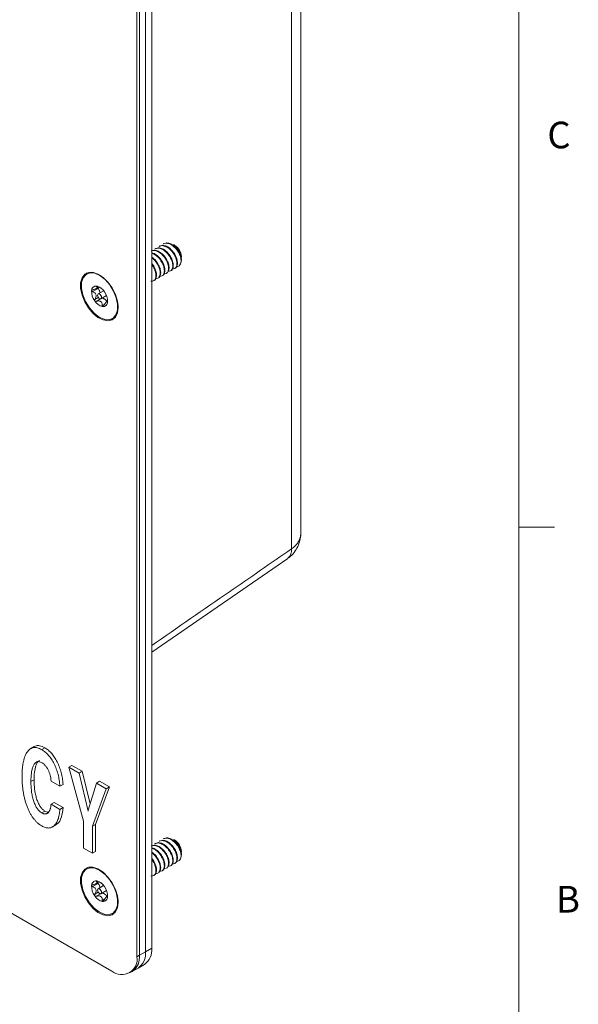
# Model space of a CAD drawing. Units: inches. Extents: x 0.3 to 21.8, y 0.2 to 16.9.
# Drawn here: x 19.8 to 21.7, y 4.1 to 7.6 of the extents above; entities that cross this region are included whole.
import ezdxf

# ---------------------------------------------------------------- set-up
doc = ezdxf.new("R2010")
doc.units = ezdxf.units.IN
doc.header["$MEASUREMENT"] = 0
doc.styles.add('SLDTEXTSTYLE0', font='TXT', dxfattribs={"width": 0.75})

msp = doc.modelspace()

# ---------------------------------------------------------------- linework, layer by layer
at = {"color": 7, "linetype": 'Continuous', "lineweight": 0}
for p, q in [((21.52288, 0.4106), (21.52288, 16.6606)), ((21.52288, 5.8276), (21.64788, 5.8276))]:
    msp.add_line(p, q, dxfattribs=at)
at = {"color": 7, "linetype": 'Continuous', "lineweight": 15}
for p, q in [((20.75523, 5.80816), (20.75523, 9.04208)), ((20.72312, 5.7512), (20.72312, 9.00254)), ((20.23077, 8.83777), (20.23077, 4.3468)), ((20.17898, 4.3169), (20.17898, 8.80787)), ((20.18746, 4.3218), (20.18746, 8.81277)), ((20.20868, 8.82502), (20.20868, 4.33404)), ((20.27404, 6.82519), (20.27131, 6.82361)), ((20.28271, 6.82628), (20.27135, 6.82351)), ((20.28455, 6.82734), (20.27319, 6.82457)), ((20.28455, 6.82734), (20.28271, 6.82628)), ((20.24036, 6.80183), (20.229, 6.79906)), ((20.23852, 6.80076), (20.23077, 6.79888)), ((20.24036, 6.80183), (20.23852, 6.80076)), ((20.24458, 6.80818), (20.24184, 6.8066)), ((20.25325, 6.80927), (20.24189, 6.8065)), ((20.25509, 6.81033), (20.24373, 6.80756)), ((20.25509, 6.81033), (20.25325, 6.80927)), ((20.25931, 6.81668), (20.25658, 6.81511)), ((20.26798, 6.81777), (20.25662, 6.81501)), ((20.26982, 6.81883), (20.25846, 6.81607)), ((20.26982, 6.81883), (20.26798, 6.81777)), ((20.31252, 6.81858), (20.30819, 6.82108)), ((20.33506, 6.77721), (20.33506, 6.77954)), ((20.33506, 6.76679), (20.33506, 6.76942)), ((20.28198, 6.72008), (20.28471, 6.72165)), ((20.29671, 6.72858), (20.29944, 6.73016)), ((20.31144, 6.73708), (20.31417, 6.73866)), ((20.04782, 6.71374), (20.03949, 6.71736)), ((20.05342, 6.71099), (20.04782, 6.71374)), ((20.23778, 6.69456), (20.24051, 6.69614)), ((20.25251, 6.70307), (20.25525, 6.70464)), ((20.26724, 6.71157), (20.26998, 6.71315)), ((20.04214, 6.66709), (20.02263, 6.65583)), ((20.03524, 6.66624), (20.04561, 6.67222)), ((20.06163, 6.6592), (20.04239, 6.64809)), ((20.05232, 6.63087), (20.07157, 6.64198)), ((20.07542, 6.62193), (20.07258, 6.62029)), ((20.07475, 6.61857), (20.0749, 6.61816)), ((20.11086, 6.59372), (20.11189, 6.60274)), ((20.11189, 6.60274), (20.11231, 6.60897)), ((20.08599, 6.55827), (20.09732, 6.56051)), ((20.23077, 5.38785), (20.70992, 5.71784)), ((18.50632, 5.18044), (20.09059, 4.26586)), ((19.81758, 5.05606), (19.80376, 5.04808)), ((19.84399, 5.04503), (19.85504, 5.05141)), ((19.93935, 4.98343), (19.9504, 4.98981)), ((19.9504, 4.98981), (19.98648, 4.96898)), ((19.99105, 4.7937), (19.93935, 4.98343)), ((19.93935, 4.98343), (19.97543, 4.96261)), ((19.97543, 4.96261), (19.98648, 4.96898)), ((19.97543, 4.96261), (20.00779, 4.82902)), ((19.98648, 4.96898), (20.01432, 4.85405)), ((19.80592, 4.93272), (19.81697, 4.9391)), ((19.90791, 4.91653), (19.87674, 4.93452)), ((19.90791, 4.91653), (19.91896, 4.92291)), ((20.00765, 4.83221), (20.03665, 4.92727)), ((20.03665, 4.92727), (20.0477, 4.93364)), ((20.03665, 4.92727), (20.07109, 4.90738)), ((20.0477, 4.93364), (20.08213, 4.91376)), ((20.07109, 4.90738), (20.02222, 4.77571)), ((20.08213, 4.91376), (20.03327, 4.78208)), ((20.07109, 4.90738), (20.08213, 4.91376)), ((19.87674, 4.85273), (19.88779, 4.85911)), ((19.87674, 4.85273), (19.90791, 4.83474)), ((19.88779, 4.85911), (19.91896, 4.84112)), ((19.84399, 4.82257), (19.85504, 4.82895)), ((19.90791, 4.83474), (19.91896, 4.84112)), ((20.00779, 4.82902), (20.00765, 4.83221)), ((19.87993, 4.77228), (19.89374, 4.78025)), ((19.99105, 4.69842), (19.99105, 4.7937)), ((20.02222, 4.77571), (20.03327, 4.78208)), ((20.03327, 4.78208), (20.03327, 4.68681)), ((20.02222, 4.77571), (20.02222, 4.68043)), ((20.24458, 4.71579), (20.24184, 4.71422)), ((20.25325, 4.71688), (20.24189, 4.71412)), ((20.25509, 4.71794), (20.24373, 4.71518)), ((20.25509, 4.71794), (20.25325, 4.71688)), ((20.25931, 4.7243), (20.25658, 4.72272)), ((20.26798, 4.72539), (20.25662, 4.72262)), ((20.26982, 4.72645), (20.25846, 4.72368)), ((20.26982, 4.72645), (20.26798, 4.72539)), ((20.27404, 4.7328), (20.27131, 4.73122)), ((20.28271, 4.73389), (20.27135, 4.73112)), ((20.28455, 4.73495), (20.27319, 4.73219)), ((20.28455, 4.73495), (20.28271, 4.73389)), ((20.31252, 4.72619), (20.30819, 4.7287)), ((20.02222, 4.68043), (19.99105, 4.69842)), ((20.02222, 4.68043), (20.03327, 4.68681)), ((20.24036, 4.70944), (20.229, 4.70667)), ((20.23852, 4.70838), (20.23077, 4.70649)), ((20.24036, 4.70944), (20.23852, 4.70838)), ((20.33506, 4.68483), (20.33506, 4.68716)), ((20.33506, 4.6744), (20.33506, 4.67703)), ((20.31144, 4.6447), (20.31417, 4.64628)), ((20.04782, 4.62136), (20.03949, 4.62497)), ((20.05342, 4.6186), (20.04782, 4.62136)), ((20.25251, 4.61068), (20.25525, 4.61226)), ((20.26724, 4.61919), (20.26998, 4.62076)), ((20.28198, 4.62769), (20.28471, 4.62927)), ((20.29671, 4.63619), (20.29944, 4.63777)), ((20.04214, 4.57471), (20.02263, 4.56345)), ((20.03524, 4.57385), (20.04561, 4.57984)), ((20.23778, 4.60218), (20.24051, 4.60375)), ((20.06163, 4.56681), (20.04239, 4.5557)), ((20.05232, 4.53849), (20.07157, 4.5496)), ((20.07542, 4.52954), (20.07258, 4.5279)), ((20.07475, 4.52619), (20.0749, 4.52577)), ((20.11086, 4.50133), (20.11189, 4.51035)), ((20.11189, 4.51035), (20.11231, 4.51659)), ((20.08599, 4.46588), (20.09732, 4.46813)), ((20.18746, 4.3218), (20.20868, 4.33404)), ((20.23077, 4.3468), (20.20868, 4.33404)), ((20.17898, 4.3169), (20.18746, 4.3218)), ((20.15308, 4.25967), (20.16157, 4.26457)), ((20.16157, 4.26457), (20.18278, 4.27681)), ((20.18278, 4.27681), (20.20488, 4.28957))]:
    msp.add_line(p, q, dxfattribs=at)
at = {"color": 8, "linetype": 'Continuous', "lineweight": 15}
for p, q in [((20.03757, 6.67545), (20.03593, 6.67451)), ((20.04295, 6.63569), (20.03091, 6.62874)), ((20.05069, 6.63041), (20.03574, 6.62178)), ((20.07516, 6.61881), (20.07475, 6.61857)), ((20.06579, 6.61216), (20.05661, 6.60686)), ((20.03757, 4.58307), (20.03593, 4.58212)), ((20.04295, 4.54331), (20.03091, 4.53636)), ((20.05069, 4.53803), (20.03574, 4.52939)), ((20.06579, 4.51977), (20.05661, 4.51447)), ((20.07516, 4.52642), (20.07475, 4.52619))]:
    msp.add_line(p, q, dxfattribs=at)
at = {"color": 7, "linetype": 'Continuous', "lineweight": 15, "flags": 128}
for points in [[(20.11269, 6.60065), (20.11023, 6.62273), (20.10303, 6.646), (20.09164, 6.66875), (20.07689, 6.68929), (20.05988, 6.70609), (20.04187, 6.71791), (20.02419, 6.72387), (20.00817, 6.72353), (19.99497, 6.71692), (19.98559, 6.70452), (19.98072, 6.68726), (19.98072, 6.66641), (19.98559, 6.64353), (19.99497, 6.6203), (20.00817, 6.59845), (20.02419, 6.57961), (20.04187, 6.56516), (20.05988, 6.55619), (20.07689, 6.55335), (20.09164, 6.55686), (20.10303, 6.56645), (20.11023, 6.58142), (20.11269, 6.60065)], [(19.98854, 6.64432), (19.98382, 6.66736), (19.98424, 6.68814), (19.98978, 6.70498), (19.99999, 6.71651), (20.01403, 6.7218), (20.03077, 6.72043), (20.04885, 6.71249), (20.06682, 6.69864), (20.0832, 6.68), (20.09669, 6.65807), (20.10617, 6.63464), (20.11089, 6.6116), (20.11047, 6.59082), (20.10493, 6.57398), (20.09472, 6.56245), (20.08068, 6.55716), (20.06394, 6.55853), (20.04586, 6.56647), (20.0279, 6.58032), (20.01151, 6.59896), (19.99803, 6.62088), (19.98854, 6.64432)], [(20.00396, 6.72223), (20.00346, 6.72182), (19.99635, 6.71355)], [(20.05381, 6.63895), (20.05226, 6.64245), (20.04996, 6.64551), (20.04727, 6.64764), (20.04459, 6.64854), (20.04233, 6.64805), (20.04083, 6.64626), (20.04033, 6.64344), (20.0409, 6.64001), (20.04245, 6.6365), (20.04475, 6.63345), (20.04744, 6.63132), (20.05012, 6.63042), (20.05238, 6.63091), (20.05388, 6.6327), (20.05438, 6.63552), (20.05381, 6.63895)], [(20.11269, 4.50827), (20.11023, 4.53034), (20.10303, 4.55361), (20.09164, 4.57636), (20.07689, 4.5969), (20.05988, 4.6137), (20.04187, 4.62552), (20.02419, 4.63148), (20.00817, 4.63115), (19.99497, 4.62453), (19.98559, 4.61214), (19.98072, 4.59487), (19.98072, 4.57403), (19.98559, 4.55114), (19.99497, 4.52791), (20.00817, 4.50607), (20.02419, 4.48722), (20.04187, 4.47278), (20.05988, 4.4638), (20.07689, 4.46096), (20.09164, 4.46447), (20.10303, 4.47407), (20.11023, 4.48904), (20.11269, 4.50827)], [(19.98854, 4.55193), (19.98382, 4.57497), (19.98424, 4.59575), (19.98978, 4.61259), (19.99999, 4.62412), (20.01403, 4.62942), (20.03077, 4.62804), (20.04885, 4.62011), (20.06682, 4.60626), (20.0832, 4.58761), (20.09669, 4.56569), (20.10617, 4.54226), (20.11089, 4.51922), (20.11047, 4.49844), (20.10493, 4.4816), (20.09472, 4.47006), (20.08068, 4.46477), (20.06394, 4.46615), (20.04586, 4.47408), (20.0279, 4.48793), (20.01151, 4.50657), (19.99803, 4.5285), (19.98854, 4.55193)], [(20.00396, 4.62985), (20.00346, 4.62943), (19.99635, 4.62116)], [(20.05381, 4.54656), (20.05226, 4.55007), (20.04996, 4.55312), (20.04727, 4.55526), (20.04459, 4.55615), (20.04233, 4.55566), (20.04083, 4.55387), (20.04033, 4.55105), (20.0409, 4.54762), (20.04245, 4.54412), (20.04475, 4.54106), (20.04744, 4.53893), (20.05012, 4.53804), (20.05238, 4.53852), (20.05388, 4.54031), (20.05438, 4.54314), (20.05381, 4.54656)]]:
    msp.add_lwpolyline(points, dxfattribs=at)
at = {"color": 7, "linetype": 'Continuous', "lineweight": 15}
for centre, radius, start, end in [((20.28763, 6.77819), 0.04745, 1.63685, 58.35777), ((20.29032, 6.76826), 0.04475, 341.111, 20.10321), ((20.07601, 6.65692), 0.05662, 177.45791, 216.54207), ((20.03533, 6.65984), 0.01589, 86.56756, 181.48749), ((20.02764, 6.63412), 0.04247, 30.61737, 78.26256), ((20.0187, 6.62204), 0.05662, 357.45791, 36.54207), ((20.06707, 6.64484), 0.04247, 210.61737, 258.26256), ((20.05938, 6.61911), 0.01589, 266.56756, 1.48749), ((20.28763, 4.6858), 0.04745, 1.63685, 58.35777), ((20.29032, 4.67587), 0.04475, 341.111, 20.10321), ((20.03533, 4.56746), 0.01589, 86.56756, 181.48749), ((20.02764, 4.54174), 0.04247, 30.61737, 78.26256), ((20.07601, 4.56453), 0.05662, 177.45791, 216.54207), ((20.0187, 4.52965), 0.05662, 357.45791, 36.54207), ((20.06707, 4.55245), 0.04247, 210.61737, 258.26256), ((20.05938, 4.52673), 0.01589, 266.56756, 1.48749), ((20.14921, 4.32647), 0.05994, 304.05635, 7.25583), ((20.17131, 4.33923), 0.05994, 304.05635, 7.25583), ((20.12509, 4.30816), 0.05459, 230.79671, 9.21404), ((20.128, 4.31423), 0.05994, 304.05635, 7.25583), ((20.12621, 4.31504), 0.06162, 305.01333, 6.29885)]:
    msp.add_arc(centre, radius, start, end, dxfattribs=at)
at = {"color": 8, "linetype": 'Continuous', "lineweight": 15}
msp.add_arc((20.68655, 5.7469), 0.03682, 308.80605, 6.71302, dxfattribs=at)
at = {"color": 7, "linetype": 'Continuous', "lineweight": 15}
for points in [[(20.33266, 6.75377), (20.33352, 6.75785), (20.33523, 6.76602), (20.33125, 6.78256), (20.32279, 6.79918), (20.3106, 6.81354), (20.29635, 6.82386), (20.28726, 6.82547), (20.28271, 6.82628)], [(20.33234, 6.78364), (20.32984, 6.78917), (20.32483, 6.80024), (20.31239, 6.8146), (20.29821, 6.82492), (20.28911, 6.82653), (20.28455, 6.82734)], [(20.27235, 6.71844), (20.27589, 6.71858), (20.28296, 6.71886), (20.28925, 6.7275), (20.29082, 6.74071), (20.28711, 6.757), (20.27858, 6.77368), (20.26641, 6.78802), (20.25216, 6.79835), (20.24307, 6.79996), (20.23852, 6.80076)], [(20.28708, 6.72694), (20.29062, 6.72709), (20.29769, 6.72737), (20.30398, 6.736), (20.30555, 6.74921), (20.30184, 6.7655), (20.29331, 6.78218), (20.28115, 6.79653), (20.26689, 6.80685), (20.2578, 6.80846), (20.25325, 6.80927)], [(20.30182, 6.73545), (20.30535, 6.73559), (20.31242, 6.73587), (20.31871, 6.74451), (20.32029, 6.75772), (20.31657, 6.77401), (20.30804, 6.79069), (20.29588, 6.80503), (20.28162, 6.81535), (20.27253, 6.81697), (20.26798, 6.81777)], [(20.28708, 4.63456), (20.29062, 4.6347), (20.29769, 4.63498), (20.30398, 4.64362), (20.30555, 4.65683), (20.30184, 4.67312), (20.29331, 4.6898), (20.28115, 4.70414), (20.26689, 4.71446), (20.2578, 4.71608), (20.25325, 4.71688)], [(20.30182, 4.64306), (20.30535, 4.6432), (20.31242, 4.64349), (20.31871, 4.65212), (20.32029, 4.66533), (20.31657, 4.68162), (20.30804, 4.6983), (20.29588, 4.71264), (20.28162, 4.72297), (20.27253, 4.72458), (20.26798, 4.72539)], [(20.33266, 4.66139), (20.33352, 4.66547), (20.33523, 4.67363), (20.33125, 4.69018), (20.32279, 4.70679), (20.3106, 4.72115), (20.29635, 4.73147), (20.28726, 4.73308), (20.28271, 4.73389)], [(20.33234, 4.69125), (20.32984, 4.69679), (20.32483, 4.70785), (20.31239, 4.72222), (20.29821, 4.73253), (20.28911, 4.73415), (20.28455, 4.73495)], [(20.27235, 4.62605), (20.27589, 4.62619), (20.28296, 4.62648), (20.28925, 4.63511), (20.29082, 4.64832), (20.28711, 4.66461), (20.27858, 4.68129), (20.26641, 4.69564), (20.25216, 4.70596), (20.24307, 4.70757), (20.23852, 4.70838)]]:
    msp.add_open_spline(points, degree=3, dxfattribs=at)
for points, knots in [([(20.26904, 6.71273), (20.26914, 6.71275), (20.27256, 6.71334), (20.27615, 6.72045), (20.27799, 6.73316), (20.27421, 6.74958), (20.26569, 6.76626), (20.25353, 6.78049), (20.24102, 6.78989), (20.23362, 6.79136), (20.23077, 6.79192)], [0, 0, 0, 0, 0.004685, 0.1549052, 0.3051255, 0.4553457, 0.6055659, 0.7557861, 0.9060063, 1, 1, 1, 1]), ([(20.25762, 6.70994), (20.26116, 6.71008), (20.26823, 6.71036), (20.27452, 6.71899), (20.27609, 6.73221), (20.27238, 6.74848), (20.26384, 6.76521), (20.25169, 6.77939), (20.23981, 6.78848), (20.23301, 6.78989), (20.23077, 6.79036)], [0, 0, 0, 0, 0.133481, 0.266962, 0.400443, 0.533924, 0.667405, 0.800886, 0.934367, 1, 1, 1, 1]), ([(20.28377, 6.72124), (20.28388, 6.72126), (20.28729, 6.72184), (20.29089, 6.72896), (20.29272, 6.74167), (20.28894, 6.75809), (20.28042, 6.77474), (20.26825, 6.78909), (20.254, 6.79941), (20.24491, 6.80102), (20.24036, 6.80183)], [0, 0, 0, 0, 0.00443562, 0.1466591, 0.28888258, 0.43110607, 0.57332955, 0.71555303, 0.85777652, 1, 1, 1, 1]), ([(20.2985, 6.72974), (20.29861, 6.72976), (20.30202, 6.73035), (20.30562, 6.73746), (20.30745, 6.75017), (20.30367, 6.76659), (20.29515, 6.78324), (20.28299, 6.79759), (20.26873, 6.80791), (20.25964, 6.80952), (20.25509, 6.81033)], [0, 0, 0, 0, 0.00443562, 0.1466591, 0.28888258, 0.43110607, 0.57332955, 0.71555303, 0.85777652, 1, 1, 1, 1]), ([(20.31323, 6.73825), (20.31334, 6.73827), (20.31675, 6.73885), (20.32035, 6.74596), (20.32218, 6.75868), (20.3184, 6.7751), (20.30988, 6.79174), (20.29772, 6.8061), (20.28346, 6.81642), (20.27437, 6.81803), (20.26982, 6.81883)], [0, 0, 0, 0, 0.0044356, 0.1466591, 0.2888826, 0.4311061, 0.5733296, 0.715553, 0.8577765, 1, 1, 1, 1]), ([(20.30802, 6.82077), (20.30911, 6.82026), (20.31341, 6.81822), (20.32056, 6.8112), (20.32819, 6.80091), (20.33312, 6.78975), (20.33531, 6.78141), (20.33489, 6.77787), (20.33481, 6.77723)], [0, 0, 0, 0, 0.0757676, 0.3002098, 0.5227016, 0.7373399, 0.9522549, 1, 1, 1, 1]), ([(20.25431, 6.70423), (20.25441, 6.70425), (20.25783, 6.70483), (20.26142, 6.71195), (20.26326, 6.72465), (20.25948, 6.74113), (20.25094, 6.75755), (20.24065, 6.7705), (20.23337, 6.77513), (20.23077, 6.77678)], [0, 0, 0, 0, 0.00558228, 0.18457225, 0.36356221, 0.54255218, 0.72154215, 0.90053211, 1, 1, 1, 1]), ([(20.24289, 6.70143), (20.24643, 6.70157), (20.25349, 6.70185), (20.25979, 6.71049), (20.26136, 6.72369), (20.25766, 6.74005), (20.24908, 6.75645), (20.23938, 6.76887), (20.23274, 6.77316), (20.23077, 6.77443)], [0, 0, 0, 0, 0.1557068, 0.3114137, 0.4671205, 0.6228273, 0.7785342, 0.934241, 1, 1, 1, 1]), ([(20.23958, 6.69573), (20.23968, 6.69574), (20.2431, 6.69633), (20.24668, 6.70343), (20.24856, 6.71619), (20.24463, 6.73246), (20.23823, 6.74626), (20.23244, 6.7527), (20.23077, 6.75456)], [0, 0, 0, 0, 0.0070271, 0.2323425, 0.457658, 0.6829735, 0.908289, 1, 1, 1, 1]), ([(20.33266, 6.75377), (20.33094, 6.75132), (20.3275, 6.74641), (20.32196, 6.74391), (20.31859, 6.74479), (20.31858, 6.74479)], [0, 0, 0, 0, 0.49890964, 0.99781909, 1, 1, 1, 1]), ([(20.3348, 6.76943), (20.33488, 6.77007), (20.33523, 6.7727), (20.33415, 6.77778), (20.33282, 6.78208), (20.33234, 6.78364)], [0, 0, 0, 0, 0.1691789, 0.6983732, 1, 1, 1, 1]), ([(20.22816, 6.69293), (20.23169, 6.69307), (20.23877, 6.69335), (20.24505, 6.70197), (20.24667, 6.71524), (20.24277, 6.73133), (20.23689, 6.74439), (20.2318, 6.75016), (20.23077, 6.75133)], [0, 0, 0, 0, 0.1903902, 0.3807804, 0.5711705, 0.7615607, 0.9519509, 1, 1, 1, 1]), ([(20.01945, 6.65943), (20.01944, 6.65933), (20.01941, 6.65891), (20.01962, 6.65816), (20.02033, 6.65716), (20.02139, 6.65636), (20.02228, 6.65598), (20.02263, 6.65583)], [0, 0, 0, 0, 0.0701646, 0.2759435, 0.4899516, 0.8014615, 1, 1, 1, 1]), ([(20.02334, 6.66234), (20.02269, 6.66218), (20.02154, 6.66189), (20.02028, 6.66107), (20.01962, 6.66023), (20.01949, 6.65966), (20.01945, 6.65943)], [0, 0, 0, 0, 0.3503009, 0.6178435, 0.8431601, 1, 1, 1, 1]), ([(20.02263, 6.65583), (20.02533, 6.65464), (20.02951, 6.65278), (20.03378, 6.6484), (20.03559, 6.64407), (20.03558, 6.63873), (20.03387, 6.63354), (20.0318, 6.63018), (20.03091, 6.62874)], [0, 0, 0, 0, 0.2564589, 0.3978506, 0.5405847, 0.6629917, 0.8557231, 1, 1, 1, 1]), ([(20.03593, 6.67451), (20.03706, 6.67346), (20.03881, 6.67183), (20.03886, 6.66937), (20.03719, 6.66734), (20.03355, 6.66522), (20.02878, 6.66349), (20.02497, 6.66268), (20.02334, 6.66234)], [0, 0, 0, 0, 0.2564005, 0.39779809, 0.54053842, 0.6629504, 0.85565403, 1, 1, 1, 1]), ([(20.03628, 6.6757), (20.03611, 6.67571), (20.03569, 6.67573), (20.03532, 6.67559), (20.03523, 6.67525), (20.03553, 6.67485), (20.03586, 6.67456), (20.03593, 6.67451)], [0, 0, 0, 0, 0.1445369, 0.3497331, 0.5734875, 0.9127733, 1, 1, 1, 1]), ([(20.04148, 6.67405), (20.04075, 6.67436), (20.03956, 6.67486), (20.03783, 6.67542), (20.03683, 6.67565), (20.03638, 6.67569), (20.03628, 6.6757)], [0, 0, 0, 0, 0.4097774, 0.665844, 0.9237046, 1, 1, 1, 1]), ([(20.04092, 6.66952), (20.04094, 6.66944), (20.04102, 6.66913), (20.04126, 6.66856), (20.04164, 6.66781), (20.04197, 6.66734), (20.04214, 6.66709)], [0, 0, 0, 0, 0.0886424, 0.375943, 0.6715777, 1, 1, 1, 1]), ([(20.05396, 6.66807), (20.05337, 6.66841), (20.05091, 6.66988), (20.04646, 6.67185), (20.04297, 6.67339), (20.04148, 6.67405)], [0, 0, 0, 0, 0.1513108, 0.6366913, 1, 1, 1, 1]), ([(20.04214, 6.66709), (20.04298, 6.66591), (20.04469, 6.66352), (20.04679, 6.65958), (20.04848, 6.65576), (20.04918, 6.65329), (20.04949, 6.65219)], [0, 0, 0, 0, 0.2574725, 0.5220318, 0.7859692, 1, 1, 1, 1]), ([(20.03091, 6.62874), (20.03059, 6.62817), (20.03, 6.62713), (20.02977, 6.62548), (20.02997, 6.62416), (20.03036, 6.62349), (20.03052, 6.62321)], [0, 0, 0, 0, 0.3365798, 0.6069555, 0.8337484, 1, 1, 1, 1]), ([(20.03052, 6.62321), (20.03059, 6.62311), (20.0309, 6.62269), (20.03164, 6.62208), (20.03295, 6.62156), (20.03438, 6.62147), (20.03535, 6.62169), (20.03574, 6.62178)], [0, 0, 0, 0, 0.062248, 0.268361, 0.4815534, 0.7903713, 1, 1, 1, 1]), ([(20.03574, 6.62178), (20.03865, 6.62241), (20.04317, 6.62339), (20.04917, 6.62249), (20.05293, 6.62035), (20.05558, 6.61657), (20.05666, 6.61197), (20.05663, 6.60839), (20.05661, 6.60686)], [0, 0, 0, 0, 0.25647, 0.3978605, 0.5405934, 0.6629995, 0.8557361, 1, 1, 1, 1]), ([(20.05525, 6.63304), (20.0562, 6.63298), (20.05812, 6.63287), (20.06123, 6.63185), (20.06444, 6.6302), (20.06763, 6.62792), (20.07074, 6.62507), (20.07285, 6.62272), (20.07389, 6.62131), (20.07403, 6.62113)], [0, 0, 0, 0, 0.1575028, 0.3193392, 0.4808205, 0.6469855, 0.8084565, 0.9746094, 1, 1, 1, 1]), ([(20.06216, 6.6064), (20.06371, 6.60899), (20.06611, 6.613), (20.06967, 6.61762), (20.07112, 6.61903), (20.07185, 6.61974)], [0, 0, 0, 0, 0.4743428, 0.7359294, 1, 1, 1, 1]), ([(20.07262, 6.62022), (20.07282, 6.62035), (20.07377, 6.62099), (20.07434, 6.62029), (20.07463, 6.61909), (20.07475, 6.61857)], [0, 0, 0, 0, 0.1348004, 0.6294668, 1, 1, 1, 1]), ([(20.07495, 6.61821), (20.07498, 6.61823), (20.07505, 6.61828), (20.07517, 6.61878), (20.07524, 6.61931), (20.07527, 6.61953)], [0, 0, 0, 0, 0.3272719, 0.7239068, 1, 1, 1, 1]), ([(20.07527, 6.61953), (20.07528, 6.61963), (20.07532, 6.62006), (20.07538, 6.62097), (20.07544, 6.62241), (20.07546, 6.62384), (20.07546, 6.62473), (20.07546, 6.62508)], [0, 0, 0, 0, 0.070164, 0.275943, 0.489951, 0.8014607, 1, 1, 1, 1]), ([(20.05661, 6.60686), (20.05664, 6.60614), (20.05667, 6.60498), (20.05729, 6.60378), (20.05791, 6.60333), (20.05833, 6.60327), (20.05843, 6.60325)], [0, 0, 0, 0, 0.4097776, 0.6658442, 0.9237047, 1, 1, 1, 1]), ([(20.05843, 6.60325), (20.05862, 6.60326), (20.05908, 6.60327), (20.05989, 6.60366), (20.0609, 6.60452), (20.06166, 6.60553), (20.06207, 6.60626), (20.06216, 6.6064)], [0, 0, 0, 0, 0.144537, 0.3497332, 0.5734876, 0.9127735, 1, 1, 1, 1]), ([(20.70955, 5.71873), (20.71107, 5.7196), (20.71987, 5.7246), (20.73223, 5.73827), (20.74529, 5.75852), (20.75265, 5.7809), (20.75571, 5.79773), (20.75501, 5.80682), (20.75491, 5.80812)], [0, 0, 0, 0, 0.05010683, 0.28914397, 0.51551085, 0.73855862, 0.96251381, 1, 1, 1, 1]), ([(19.8166, 5.0546), (19.8178, 5.05554), (19.82303, 5.05967), (19.83634, 5.06015), (19.8488, 5.05432), (19.85504, 5.05141)], [0, 0, 0, 0, 0.1291328, 0.5644506, 1, 1, 1, 1]), ([(19.77476, 4.95071), (19.77482, 4.95569), (19.77495, 4.96539), (19.77578, 4.97918), (19.77721, 4.99182), (19.77931, 5.00327), (19.78189, 5.01366), (19.78507, 5.02293), (19.78888, 5.03103), (19.79324, 5.03796), (19.79809, 5.04367), (19.80339, 5.04807), (19.80914, 5.05105), (19.81528, 5.0527), (19.82189, 5.05286), (19.82888, 5.05171), (19.83631, 5.04915), (19.8414, 5.04642), (19.84399, 5.04503)], [0, 0, 0, 0, 0.0865384, 0.1688285, 0.246827, 0.3208146, 0.3912571, 0.4582565, 0.5225902, 0.584334, 0.6429334, 0.6983185, 0.7505661, 0.8007156, 0.8495476, 0.8985982, 0.948402, 1, 1, 1, 1]), ([(19.84399, 5.04503), (19.84613, 5.04371), (19.85034, 5.04111), (19.85651, 5.03642), (19.86239, 5.03106), (19.868, 5.02511), (19.87331, 5.01853), (19.87833, 5.01135), (19.88309, 5.00355), (19.88754, 4.99521), (19.89166, 4.98641), (19.89526, 4.97727), (19.89853, 4.96784), (19.90129, 4.95811), (19.90364, 4.94809), (19.90554, 4.93779), (19.90701, 4.9272), (19.9076, 4.92014), (19.90791, 4.91653)], [0, 0, 0, 0, 0.0571349, 0.1121147, 0.1661573, 0.2199373, 0.2738609, 0.3290234, 0.3861095, 0.4457381, 0.5073519, 0.5701699, 0.6347438, 0.7020316, 0.7717153, 0.8441438, 0.9204034, 1, 1, 1, 1]), ([(19.85504, 5.05141), (19.85718, 5.05008), (19.86138, 5.04749), (19.86756, 5.0428), (19.87344, 5.03744), (19.87904, 5.03149), (19.88435, 5.0249), (19.88938, 5.01772), (19.89414, 5.00993), (19.89859, 5.00158), (19.9027, 4.99279), (19.90631, 4.98365), (19.90958, 4.97422), (19.91234, 4.96449), (19.91469, 4.95447), (19.91659, 4.94417), (19.91806, 4.93357), (19.91865, 4.92651), (19.91896, 4.92291)], [0, 0, 0, 0, 0.0571349, 0.1121147, 0.1661573, 0.2199373, 0.2738609, 0.3290234, 0.3861095, 0.4457381, 0.5073519, 0.5701699, 0.6347438, 0.7020316, 0.7717153, 0.8441438, 0.9204034, 1, 1, 1, 1]), ([(19.84399, 4.99923), (19.84257, 4.99999), (19.83976, 5.00148), (19.83568, 5.00268), (19.83186, 5.00293), (19.82823, 5.0024), (19.82486, 5.00091), (19.8217, 4.99861), (19.81878, 4.99539), (19.81611, 4.99131), (19.81368, 4.9865), (19.81161, 4.9809), (19.80986, 4.97461), (19.80838, 4.96766), (19.8073, 4.95993), (19.80652, 4.95151), (19.80602, 4.9424), (19.80596, 4.93601), (19.80592, 4.93272)], [0, 0, 0, 0, 0.0453486, 0.0894565, 0.1331321, 0.1782279, 0.2256509, 0.2760442, 0.3305428, 0.3898023, 0.452851, 0.5188648, 0.5888225, 0.6621025, 0.7397947, 0.8222089, 0.9085813, 1, 1, 1, 1]), ([(19.83619, 5.00676), (19.83561, 5.00659), (19.8288, 5.00458), (19.82271, 4.98905), (19.81754, 4.96603), (19.81716, 4.94808), (19.81697, 4.9391)], [0, 0, 0, 0, 0.0300139, 0.3522793, 0.6759622, 1, 1, 1, 1]), ([(19.87674, 4.93452), (19.87639, 4.93808), (19.87572, 4.9449), (19.87353, 4.95518), (19.8705, 4.9649), (19.86711, 4.97254), (19.86406, 4.97821), (19.86162, 4.98212), (19.85905, 4.98577), (19.85632, 4.98912), (19.85342, 4.9921), (19.8504, 4.99484), (19.84724, 4.99723), (19.84508, 4.99855), (19.84399, 4.99923)], [0, 0, 0, 0, 0.1543029, 0.2958313, 0.4265414, 0.5503186, 0.6093058, 0.666672, 0.7224405, 0.7768271, 0.8313474, 0.8863329, 0.942286, 1, 1, 1, 1]), ([(19.84399, 4.77677), (19.8414, 4.77837), (19.83631, 4.78152), (19.82888, 4.78753), (19.82189, 4.79446), (19.81528, 4.80225), (19.80916, 4.81097), (19.80339, 4.82055), (19.79808, 4.83104), (19.79324, 4.84234), (19.78889, 4.85428), (19.78506, 4.86676), (19.7819, 4.87966), (19.7793, 4.89302), (19.77721, 4.90687), (19.77578, 4.92116), (19.77495, 4.93587), (19.77482, 4.94568), (19.77476, 4.95071)], [0, 0, 0, 0, 0.05167921, 0.10156144, 0.15068918, 0.19959806, 0.2498265, 0.30195423, 0.35719982, 0.41589143, 0.47773238, 0.54189651, 0.60900138, 0.67926915, 0.75337319, 0.83149449, 0.91362003, 1, 1, 1, 1]), ([(19.80592, 4.93272), (19.80596, 4.92941), (19.80602, 4.92296), (19.80652, 4.91331), (19.8073, 4.90402), (19.8084, 4.89506), (19.80985, 4.88642), (19.81161, 4.87813), (19.81371, 4.87017), (19.81604, 4.8626), (19.81876, 4.85549), (19.8216, 4.84892), (19.82476, 4.84297), (19.82816, 4.83764), (19.83178, 4.8329), (19.83564, 4.82874), (19.83975, 4.82521), (19.84257, 4.82346), (19.84399, 4.82257)], [0, 0, 0, 0, 0.0911418, 0.1776987, 0.2598191, 0.3372106, 0.4111085, 0.480761, 0.5464711, 0.6094619, 0.6684354, 0.7227824, 0.7732833, 0.8204992, 0.8656913, 0.9098934, 0.9545546, 1, 1, 1, 1]), ([(19.81697, 4.9391), (19.817, 4.93579), (19.81707, 4.92934), (19.81757, 4.91969), (19.81835, 4.9104), (19.81944, 4.90144), (19.8209, 4.8928), (19.82266, 4.8845), (19.82476, 4.87655), (19.82709, 4.86898), (19.82981, 4.86187), (19.83265, 4.8553), (19.83581, 4.84935), (19.83921, 4.84401), (19.84283, 4.83928), (19.84669, 4.83512), (19.8508, 4.83159), (19.85361, 4.82984), (19.85504, 4.82895)], [0, 0, 0, 0, 0.0911418, 0.1776987, 0.2598191, 0.3372106, 0.4111085, 0.480761, 0.5464711, 0.6094619, 0.6684354, 0.7227824, 0.7732833, 0.8204992, 0.8656913, 0.9098934, 0.9545546, 1, 1, 1, 1]), ([(19.84399, 4.82257), (19.84508, 4.82198), (19.84723, 4.82081), (19.85037, 4.81965), (19.85339, 4.81889), (19.85623, 4.81879), (19.85898, 4.81903), (19.86153, 4.81988), (19.86395, 4.82119), (19.86624, 4.82295), (19.86829, 4.82527), (19.87023, 4.82787), (19.87184, 4.83103), (19.87332, 4.83449), (19.87451, 4.83845), (19.87546, 4.84282), (19.87629, 4.84755), (19.87659, 4.85098), (19.87674, 4.85273)], [0, 0, 0, 0, 0.0554647, 0.108619, 0.1616679, 0.2142554, 0.2672673, 0.3222095, 0.3783168, 0.438308, 0.5001747, 0.563584, 0.6288736, 0.6971163, 0.7674408, 0.8411527, 0.9186721, 1, 1, 1, 1]), ([(19.90791, 4.83474), (19.90759, 4.83138), (19.90697, 4.8248), (19.90544, 4.8156), (19.90356, 4.80715), (19.90122, 4.79952), (19.89839, 4.79277), (19.89513, 4.78683), (19.89152, 4.78161), (19.88742, 4.77731), (19.88295, 4.77393), (19.87826, 4.77134), (19.87322, 4.76985), (19.86792, 4.76921), (19.86232, 4.76964), (19.85645, 4.77101), (19.85031, 4.77336), (19.84612, 4.77563), (19.84399, 4.77677)], [0, 0, 0, 0, 0.080752, 0.1578526, 0.2314796, 0.3019996, 0.3698954, 0.4349277, 0.4981685, 0.5601286, 0.6197395, 0.6764739, 0.7312407, 0.7846838, 0.8377063, 0.8904207, 0.9443776, 1, 1, 1, 1]), ([(19.85504, 4.82895), (19.85886, 4.82694), (19.86373, 4.82437), (19.86742, 4.82559), (19.86822, 4.82585)], [0, 0, 0, 0, 0.7857427, 1, 1, 1, 1]), ([(19.91896, 4.84112), (19.9174, 4.82989), (19.91429, 4.80747), (19.90462, 4.78547), (19.89392, 4.78174), (19.89159, 4.78093)], [0, 0, 0, 0, 0.43952441, 0.87771307, 1, 1, 1, 1]), ([(20.2985, 4.63736), (20.29861, 4.63737), (20.30202, 4.63796), (20.30562, 4.64507), (20.30745, 4.65779), (20.30367, 4.67421), (20.29515, 4.69085), (20.28299, 4.70521), (20.26873, 4.71553), (20.25964, 4.71714), (20.25509, 4.71794)], [0, 0, 0, 0, 0.0044356, 0.1466591, 0.2888826, 0.4311061, 0.5733296, 0.715553, 0.8577765, 1, 1, 1, 1]), ([(20.31323, 4.64586), (20.31334, 4.64588), (20.31675, 4.64646), (20.32035, 4.65358), (20.32218, 4.66629), (20.3184, 4.68271), (20.30988, 4.69936), (20.29772, 4.71371), (20.28346, 4.72403), (20.27437, 4.72564), (20.26982, 4.72645)], [0, 0, 0, 0, 0.0044356, 0.1466591, 0.2888826, 0.4311061, 0.5733296, 0.715553, 0.8577765, 1, 1, 1, 1]), ([(20.30802, 4.72838), (20.30911, 4.72787), (20.31341, 4.72583), (20.32056, 4.71881), (20.32819, 4.70852), (20.33312, 4.69737), (20.33531, 4.68902), (20.33489, 4.68548), (20.33481, 4.68484)], [0, 0, 0, 0, 0.07576757, 0.30020981, 0.52270155, 0.7373399, 0.95225489, 1, 1, 1, 1]), ([(20.25762, 4.61755), (20.26116, 4.61769), (20.26823, 4.61797), (20.27452, 4.62661), (20.27609, 4.63982), (20.27238, 4.6561), (20.26384, 4.67283), (20.25169, 4.687), (20.23981, 4.69609), (20.23301, 4.69751), (20.23077, 4.69797)], [0, 0, 0, 0, 0.133481, 0.266962, 0.400443, 0.533924, 0.667405, 0.800886, 0.934367, 1, 1, 1, 1]), ([(20.24289, 4.60905), (20.24643, 4.60919), (20.25349, 4.60947), (20.25979, 4.61811), (20.26136, 4.6313), (20.25766, 4.64766), (20.24908, 4.66407), (20.23938, 4.67648), (20.23274, 4.68077), (20.23077, 4.68204)], [0, 0, 0, 0, 0.1557068, 0.3114137, 0.4671205, 0.6228273, 0.7785342, 0.934241, 1, 1, 1, 1]), ([(20.25431, 4.61184), (20.25441, 4.61186), (20.25783, 4.61245), (20.26142, 4.61957), (20.26326, 4.63226), (20.25948, 4.64874), (20.25094, 4.66516), (20.24067, 4.6781), (20.23341, 4.68271), (20.23083, 4.68436)], [0, 0, 0, 0, 0.0055867, 0.1847179, 0.3638492, 0.5429804, 0.7221117, 0.9012429, 1, 1, 1, 1]), ([(20.26904, 4.62035), (20.26914, 4.62037), (20.27256, 4.62095), (20.27615, 4.62807), (20.27799, 4.64078), (20.27421, 4.65719), (20.26569, 4.67388), (20.25353, 4.68808), (20.24148, 4.69726), (20.23451, 4.69868), (20.23209, 4.69918)], [0, 0, 0, 0, 0.00475372, 0.15717682, 0.30959992, 0.46202303, 0.61444613, 0.76686923, 0.91929233, 1, 1, 1, 1]), ([(20.28377, 4.62885), (20.28388, 4.62887), (20.28729, 4.62946), (20.29089, 4.63657), (20.29272, 4.64928), (20.28894, 4.6657), (20.28042, 4.68235), (20.26825, 4.6967), (20.254, 4.70702), (20.24491, 4.70863), (20.24036, 4.70944)], [0, 0, 0, 0, 0.0044356, 0.1466591, 0.2888826, 0.4311061, 0.5733296, 0.715553, 0.8577765, 1, 1, 1, 1]), ([(20.3348, 4.67704), (20.33488, 4.67768), (20.33523, 4.68032), (20.33415, 4.68539), (20.33282, 4.68969), (20.33234, 4.69125)], [0, 0, 0, 0, 0.1691789, 0.6983732, 1, 1, 1, 1]), ([(20.22816, 4.60054), (20.23169, 4.60068), (20.23877, 4.60097), (20.24505, 4.60959), (20.24667, 4.62285), (20.24277, 4.63895), (20.23689, 4.65201), (20.2318, 4.65778), (20.23077, 4.65894)], [0, 0, 0, 0, 0.1903902, 0.3807804, 0.5711705, 0.7615607, 0.9519509, 1, 1, 1, 1]), ([(20.23958, 4.60334), (20.23968, 4.60336), (20.2431, 4.60394), (20.24668, 4.61105), (20.24856, 4.6238), (20.24463, 4.64007), (20.23823, 4.65388), (20.23244, 4.66032), (20.23077, 4.66218)], [0, 0, 0, 0, 0.0070271, 0.2323425, 0.457658, 0.6829735, 0.908289, 1, 1, 1, 1]), ([(20.33266, 4.66139), (20.33094, 4.65893), (20.3275, 4.65402), (20.32196, 4.65153), (20.31859, 4.6524), (20.31858, 4.65241)], [0, 0, 0, 0, 0.4989096, 0.9978191, 1, 1, 1, 1]), ([(20.03593, 4.58212), (20.03706, 4.58107), (20.03881, 4.57944), (20.03886, 4.57698), (20.03719, 4.57496), (20.03355, 4.57283), (20.02878, 4.5711), (20.02497, 4.5703), (20.02334, 4.56995)], [0, 0, 0, 0, 0.2564005, 0.3977981, 0.5405384, 0.6629504, 0.855654, 1, 1, 1, 1]), ([(20.03628, 4.58332), (20.03611, 4.58332), (20.03569, 4.58334), (20.03532, 4.58321), (20.03523, 4.58287), (20.03553, 4.58247), (20.03586, 4.58218), (20.03593, 4.58212)], [0, 0, 0, 0, 0.1445369, 0.3497331, 0.5734875, 0.9127733, 1, 1, 1, 1]), ([(20.04148, 4.58166), (20.04075, 4.58197), (20.03956, 4.58247), (20.03783, 4.58303), (20.03683, 4.58326), (20.03638, 4.58331), (20.03628, 4.58332)], [0, 0, 0, 0, 0.4097774, 0.665844, 0.9237046, 1, 1, 1, 1]), ([(20.04092, 4.57713), (20.04094, 4.57706), (20.04102, 4.57674), (20.04126, 4.57617), (20.04164, 4.57542), (20.04197, 4.57495), (20.04214, 4.57471)], [0, 0, 0, 0, 0.0886424, 0.375943, 0.6715777, 1, 1, 1, 1]), ([(20.05396, 4.57568), (20.05337, 4.57603), (20.05091, 4.57749), (20.04646, 4.57946), (20.04297, 4.581), (20.04148, 4.58166)], [0, 0, 0, 0, 0.1513108, 0.6366913, 1, 1, 1, 1]), ([(20.04214, 4.57471), (20.04298, 4.57353), (20.04469, 4.57113), (20.04679, 4.56719), (20.04848, 4.56337), (20.04918, 4.56091), (20.04949, 4.5598)], [0, 0, 0, 0, 0.2574725, 0.5220318, 0.7859692, 1, 1, 1, 1]), ([(20.01945, 4.56705), (20.01944, 4.56694), (20.01941, 4.56652), (20.01962, 4.56577), (20.02033, 4.56477), (20.02139, 4.56397), (20.02228, 4.56359), (20.02263, 4.56345)], [0, 0, 0, 0, 0.0701646, 0.2759435, 0.4899516, 0.8014615, 1, 1, 1, 1]), ([(20.02334, 4.56995), (20.02269, 4.56979), (20.02154, 4.5695), (20.02028, 4.56868), (20.01962, 4.56785), (20.01949, 4.56728), (20.01945, 4.56705)], [0, 0, 0, 0, 0.3503009, 0.6178435, 0.8431601, 1, 1, 1, 1]), ([(20.02263, 4.56345), (20.02533, 4.56225), (20.02951, 4.5604), (20.03378, 4.55601), (20.03559, 4.55168), (20.03558, 4.54635), (20.03387, 4.54116), (20.0318, 4.5378), (20.03091, 4.53636)], [0, 0, 0, 0, 0.2564589, 0.3978506, 0.5405847, 0.6629917, 0.8557231, 1, 1, 1, 1]), ([(20.05525, 4.54066), (20.0562, 4.5406), (20.05812, 4.54048), (20.06123, 4.53946), (20.06444, 4.53782), (20.06763, 4.53554), (20.07074, 4.53268), (20.07282, 4.53038), (20.07382, 4.52903), (20.07392, 4.52889)], [0, 0, 0, 0, 0.1585921, 0.3215479, 0.484146, 0.6514604, 0.8140481, 0.9813502, 1, 1, 1, 1]), ([(20.03091, 4.53636), (20.03059, 4.53578), (20.03, 4.53474), (20.02977, 4.53309), (20.02997, 4.53177), (20.03036, 4.5311), (20.03052, 4.53082)], [0, 0, 0, 0, 0.3365798, 0.6069555, 0.8337484, 1, 1, 1, 1]), ([(20.03052, 4.53082), (20.03059, 4.53072), (20.0309, 4.5303), (20.03164, 4.5297), (20.03295, 4.52918), (20.03438, 4.52908), (20.03535, 4.52931), (20.03574, 4.52939)], [0, 0, 0, 0, 0.062248, 0.268361, 0.4815534, 0.7903713, 1, 1, 1, 1]), ([(20.03574, 4.52939), (20.03865, 4.53002), (20.04317, 4.531), (20.04917, 4.5301), (20.05293, 4.52796), (20.05558, 4.52418), (20.05666, 4.51959), (20.05663, 4.51601), (20.05661, 4.51447)], [0, 0, 0, 0, 0.25647, 0.3978605, 0.5405934, 0.6629995, 0.8557361, 1, 1, 1, 1]), ([(20.05661, 4.51447), (20.05664, 4.51376), (20.05667, 4.51259), (20.05729, 4.51139), (20.05791, 4.51094), (20.05833, 4.51088), (20.05843, 4.51087)], [0, 0, 0, 0, 0.4097776, 0.6658442, 0.9237047, 1, 1, 1, 1]), ([(20.05843, 4.51087), (20.05862, 4.51087), (20.05908, 4.51088), (20.05989, 4.51127), (20.0609, 4.51214), (20.06166, 4.51315), (20.06207, 4.51387), (20.06216, 4.51402)], [0, 0, 0, 0, 0.144537, 0.3497332, 0.5734876, 0.9127735, 1, 1, 1, 1]), ([(20.06216, 4.51402), (20.06371, 4.5166), (20.06611, 4.52061), (20.06967, 4.52523), (20.07112, 4.52665), (20.07185, 4.52736)], [0, 0, 0, 0, 0.4743428, 0.7359294, 1, 1, 1, 1]), ([(20.07262, 4.52783), (20.07282, 4.52797), (20.07377, 4.5286), (20.07434, 4.52791), (20.07463, 4.5267), (20.07475, 4.52619)], [0, 0, 0, 0, 0.1348004, 0.6294668, 1, 1, 1, 1]), ([(20.07495, 4.52583), (20.07498, 4.52585), (20.07505, 4.52589), (20.07517, 4.52639), (20.07524, 4.52692), (20.07527, 4.52714)], [0, 0, 0, 0, 0.3272719, 0.7239068, 1, 1, 1, 1]), ([(20.07527, 4.52714), (20.07528, 4.52725), (20.07532, 4.52768), (20.07538, 4.52858), (20.07544, 4.53002), (20.07546, 4.53145), (20.07546, 4.53235), (20.07546, 4.53269)], [0, 0, 0, 0, 0.070164, 0.275943, 0.489951, 0.8014607, 1, 1, 1, 1])]:
    msp.add_open_spline(points, degree=3, knots=knots, dxfattribs=at)
at = {"color": 8, "linetype": 'Continuous', "lineweight": 15}
for points, knots in [([(20.72312, 5.7512), (20.72525, 5.75269), (20.72927, 5.75549), (20.7345, 5.76013), (20.73907, 5.7649), (20.74314, 5.77004), (20.74675, 5.77564), (20.74982, 5.78167), (20.75228, 5.78815), (20.75406, 5.79493), (20.7549, 5.80105), (20.75527, 5.80547), (20.75517, 5.80756), (20.75513, 5.80816)], [0, 0, 0, 0, 0.1060402, 0.19988099, 0.29421162, 0.3900556, 0.48641184, 0.59004654, 0.69431186, 0.8005232, 0.90739016, 0.97351068, 1, 1, 1, 1]), ([(20.23077, 5.41147), (20.32184, 5.47445), (20.48595, 5.58793), (20.65007, 5.70091), (20.72312, 5.7512)], [0, 0, 0, 0, 0.5549149, 1, 1, 1, 1])]:
    msp.add_open_spline(points, degree=3, knots=knots, dxfattribs=at)

# ---------------------------------------------------------------- texts
at = {"color": 7, "linetype": 'Continuous', "lineweight": 0, "char_height": 0.09375, "attachment_point": 1, "style": 'SLDTEXTSTYLE0'}
for s, insert in [('C', (21.62271, 7.25369)), ('B', (21.65336, 4.56576))]:
    msp.add_mtext(s, dxfattribs=dict(at, insert=insert))

doc.saveas('drawing.dxf')
